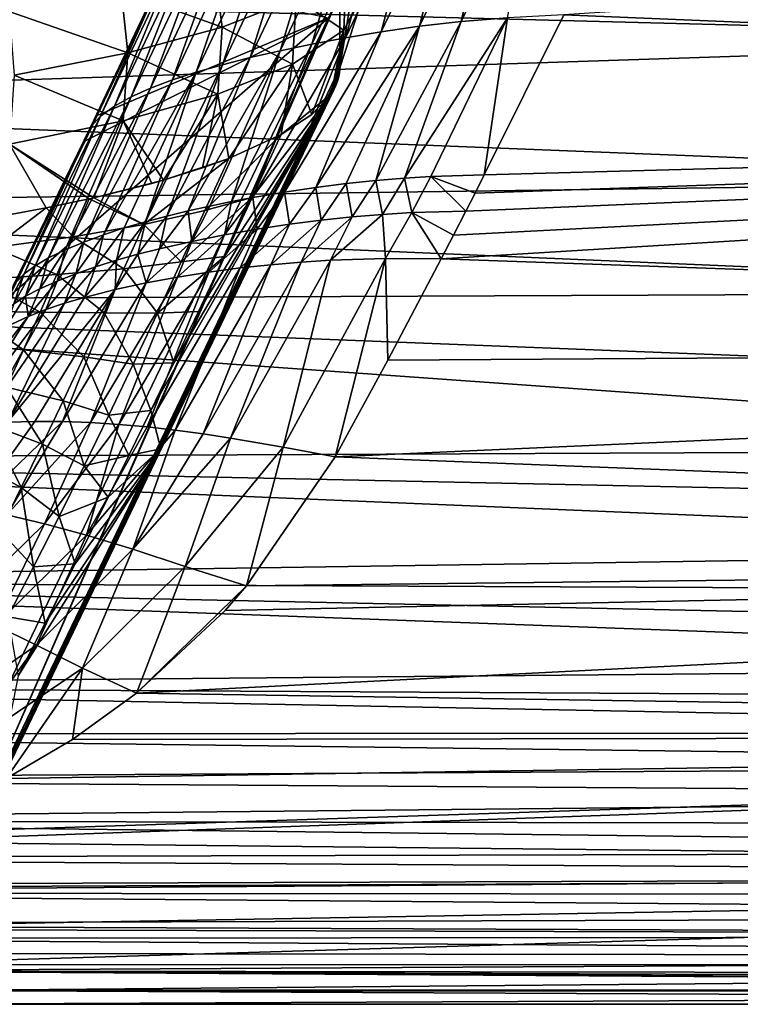
# Model space of a CAD drawing. Units: millimetres. Extents: x -148 to 148, y -35 to 35.
# Drawn here: x 14 to 30, y -24 to -3 of the extents above; entities that cross this region are included whole.
import ezdxf

# ---------------------------------------------------------------- set-up
doc = ezdxf.new("R2010")
doc.units = ezdxf.units.MM
doc.header["$LTSCALE"] = 65.185185
for name, color, linetype in [('24', 7, 'CONTINUOUS'), ('26', 7, 'CONTINUOUS'), ('39', 7, 'CONTINUOUS'), ('43', 7, 'CONTINUOUS'), ('44', 7, 'CONTINUOUS'), ('46', 7, 'CONTINUOUS'), ('49', 7, 'CONTINUOUS'), ('50', 7, 'CONTINUOUS'), ('51', 7, 'CONTINUOUS'), ('63', 7, 'CONTINUOUS'), ('64', 7, 'CONTINUOUS'), ('65', 7, 'CONTINUOUS'), ('66', 7, 'CONTINUOUS'), ('67', 7, 'CONTINUOUS')]:
    doc.layers.add(name, color=color, linetype=linetype)

msp = doc.modelspace()

# ---------------------------------------------------------------- linework, layer by layer
at = {"layer": '24', "color": 253, "linetype": 'Continuous', "true_color": 0xababab}
for points in [[(40.75, 0, -30), (41, -3.693, -29.882), (0, 0, -30), (40.75, 0, -30)], [(0, 0, -30), (41, -3.693, -29.882), (0, -2.621, -29.943), (0, 0, -30)], [(0, -2.621, -29.943), (41, -3.693, -29.882), (0, -5.043, -29.766), (0, -2.621, -29.943)], [(41, -3.693, -29.882), (41.659, -6.699, -29.553), (0, -5.043, -29.766), (41, -3.693, -29.882)], [(0, -5.043, -29.766), (41.659, -6.699, -29.553), (0, -7.263, -29.459), (0, -5.043, -29.766)], [(41.659, -6.699, -29.553), (42.55, -9.09, -29.067), (0, -7.263, -29.459), (41.659, -6.699, -29.553)], [(0, -7.263, -29.459), (42.55, -9.09, -29.067), (0, -9.275, -29.02), (0, -7.263, -29.459)], [(42.55, -9.09, -29.067), (43.522, -10.978, -28.484), (0, -9.275, -29.02), (42.55, -9.09, -29.067)], [(43.522, -10.978, -28.484), (44.469, -12.447, -27.858), (0, -9.275, -29.02), (43.522, -10.978, -28.484)], [(0, -9.275, -29.02), (44.469, -12.447, -27.858), (0, -12.641, -27.762), (0, -9.275, -29.02)], [(44.469, -12.447, -27.858), (45.338, -13.595, -27.234), (0, -12.641, -27.762), (44.469, -12.447, -27.858)], [(45.338, -13.595, -27.234), (46.173, -14.568, -26.588), (0, -12.641, -27.762), (45.338, -13.595, -27.234)], [(0, -12.641, -27.762), (46.173, -14.568, -26.588), (0, -15.259, -26.05), (0, -12.641, -27.762)], [(46.173, -14.568, -26.588), (47.034, -15.463, -25.876), (0, -15.259, -26.05), (46.173, -14.568, -26.588)], [(47.908, -16.283, -25.102), (48.809, -17.05, -24.254), (0, -15.259, -26.05), (47.908, -16.283, -25.102)], [(0, -15.259, -26.05), (48.809, -17.05, -24.254), (0, -17.487, -23.706), (0, -15.259, -26.05)], [(47.034, -15.463, -25.876), (47.908, -16.283, -25.102), (0, -15.259, -26.05), (47.034, -15.463, -25.876)], [(48.809, -17.05, -24.254), (49.739, -17.768, -23.326), (0, -17.487, -23.706), (48.809, -17.05, -24.254)], [(49.739, -17.768, -23.326), (50.745, -18.472, -22.266), (0, -17.487, -23.706), (49.739, -17.768, -23.326)], [(0, -17.487, -23.706), (50.745, -18.472, -22.266), (0, -18.511, -22.203), (0, -17.487, -23.706)], [(50.745, -18.472, -22.266), (51.839, -19.162, -21.055), (0, -18.511, -22.203), (50.745, -18.472, -22.266)], [(0, -18.511, -22.203), (51.839, -19.162, -21.055), (0, -19.469, -20.453), (0, -18.511, -22.203)], [(51.839, -19.162, -21.055), (53.01, -19.823, -19.702), (0, -19.469, -20.453), (51.839, -19.162, -21.055)], [(0, -19.469, -20.453), (53.01, -19.823, -19.702), (0, -20.35, -18.465), (0, -19.469, -20.453)], [(53.01, -19.823, -19.702), (54.243, -20.443, -18.232), (0, -20.35, -18.465), (53.01, -19.823, -19.702)], [(54.243, -20.443, -18.232), (55.511, -21.004, -16.696), (0, -20.35, -18.465), (54.243, -20.443, -18.232)], [(0, -20.35, -18.465), (55.511, -21.004, -16.696), (0, -21.155, -16.249), (0, -20.35, -18.465)], [(55.511, -21.004, -16.696), (56.783, -21.498, -15.163), (0, -21.155, -16.249), (55.511, -21.004, -16.696)], [(0, -21.155, -16.249), (56.783, -21.498, -15.163), (0, -21.891, -13.809), (0, -21.155, -16.249)], [(56.783, -21.498, -15.163), (58.091, -21.943, -13.622), (0, -21.891, -13.809), (56.783, -21.498, -15.163)], [(59.572, -22.373, -11.963), (0, -22.568, -11.15), (0, -21.891, -13.809), (59.572, -22.373, -11.963)], [(58.091, -21.943, -13.622), (59.572, -22.373, -11.963), (0, -21.891, -13.809), (58.091, -21.943, -13.622)], [(61.429, -22.815, -10.064), (0, -22.568, -11.15), (59.572, -22.373, -11.963), (61.429, -22.815, -10.064)], [(2.926, -22.651, -10.792), (0, -22.568, -11.15), (61.429, -22.815, -10.064), (2.926, -22.651, -10.792)], [(5.505, -22.866, -9.831), (2.926, -22.651, -10.792), (61.429, -22.815, -10.064), (5.505, -22.866, -9.831)], [(63.869, -23.255, -7.949), (5.505, -22.866, -9.831), (61.429, -22.815, -10.064), (63.869, -23.255, -7.949)], [(7.772, -23.178, -8.339), (5.505, -22.866, -9.831), (63.869, -23.255, -7.949), (7.772, -23.178, -8.339)], [(9.673, -23.558, -6.352), (7.772, -23.178, -8.339), (63.869, -23.255, -7.949), (9.673, -23.558, -6.352)], [(67.07, -23.64, -5.898), (9.673, -23.558, -6.352), (63.869, -23.255, -7.949), (67.07, -23.64, -5.898)], [(11.074, -23.969, -4), (9.673, -23.558, -6.352), (74.942, -23.969, -4), (11.074, -23.969, -4)], [(74.942, -23.969, -4), (9.673, -23.558, -6.352), (72.87, -23.948, -4.122), (74.942, -23.969, -4)], [(72.87, -23.948, -4.122), (9.673, -23.558, -6.352), (70.849, -23.887, -4.484), (72.87, -23.948, -4.122)], [(70.849, -23.887, -4.484), (9.673, -23.558, -6.352), (68.917, -23.785, -5.078), (70.849, -23.887, -4.484)], [(68.917, -23.785, -5.078), (9.673, -23.558, -6.352), (67.07, -23.64, -5.898), (68.917, -23.785, -5.078)]]:
    msp.add_3dface(points, dxfattribs=at)
at = {"layer": '26', "color": 253, "linetype": 'Continuous', "true_color": 0xababab}
for points in [[(75, 0, 24.3), (26.026, -3.18, 24.089), (75, -5.215, 23.734), (75, 0, 24.3)], [(26.026, -3.18, 24.089), (24.33, -6.591, 23.387), (75, -5.215, 23.734), (26.026, -3.18, 24.089)], [(23.672, -7.875, 22.987), (23.41, -8.381, 22.808), (75, -5.215, 23.734), (23.672, -7.875, 22.987)], [(75, -5.215, 23.734), (23.41, -8.381, 22.808), (75, -10.198, 22.056), (75, -5.215, 23.734)], [(23.935, -7.364, 23.156), (23.672, -7.875, 22.987), (75, -5.215, 23.734), (23.935, -7.364, 23.156)], [(24.133, -6.979, 23.274), (23.935, -7.364, 23.156), (75, -5.215, 23.734), (24.133, -6.979, 23.274)], [(24.33, -6.591, 23.387), (24.133, -6.979, 23.274), (75, -5.215, 23.734), (24.33, -6.591, 23.387)], [(23.41, -8.381, 22.808), (22.272, -10.539, 21.896), (75, -10.198, 22.056), (23.41, -8.381, 22.808)], [(22.272, -10.539, 21.896), (21.15, -12.6, 20.776), (75, -10.198, 22.056), (22.272, -10.539, 21.896)], [(75, -10.198, 22.056), (21.15, -12.6, 20.776), (75, -14.706, 19.345), (75, -10.198, 22.056)], [(21.15, -12.6, 20.776), (19.261, -15.352, 18.834), (75, -14.706, 19.345), (21.15, -12.6, 20.776)], [(18.801, -15.876, 18.394), (16.916, -17.639, 16.713), (75, -14.706, 19.345), (18.801, -15.876, 18.394)], [(75, -14.706, 19.345), (16.916, -17.639, 16.713), (75, -18.53, 15.72), (75, -14.706, 19.345)], [(19.261, -15.352, 18.834), (18.801, -15.876, 18.394), (75, -14.706, 19.345), (19.261, -15.352, 18.834)], [(16.916, -17.639, 16.713), (15.552, -18.624, 15.609), (75, -18.53, 15.72), (16.916, -17.639, 16.713)], [(11.504, -20.628, 12.841), (11.003, -20.805, 12.551), (75, -18.53, 15.72), (11.504, -20.628, 12.841)], [(75, -18.53, 15.72), (11.003, -20.805, 12.551), (75, -21.484, 11.354), (75, -18.53, 15.72)], [(14.135, -19.458, 14.555), (11.504, -20.628, 12.841), (75, -18.53, 15.72), (14.135, -19.458, 14.555)], [(15.552, -18.624, 15.609), (14.135, -19.458, 14.555), (75, -18.53, 15.72), (15.552, -18.624, 15.609)], [(11.003, -20.805, 12.551), (7.583, -21.718, 10.896), (75, -21.484, 11.354), (11.003, -20.805, 12.551)], [(7.233, -21.784, 10.762), (9.274, -22.63, 8.849), (75, -21.484, 11.354), (7.233, -21.784, 10.762)], [(7.583, -21.718, 10.896), (7.233, -21.784, 10.762), (75, -21.484, 11.354), (7.583, -21.718, 10.896)], [(9.274, -22.63, 8.849), (10.84, -23.417, 6.489), (75, -21.484, 11.354), (9.274, -22.63, 8.849)], [(75, -21.484, 11.354), (10.84, -23.417, 6.489), (75, -23.429, 6.449), (75, -21.484, 11.354)], [(10.84, -23.417, 6.489), (11.797, -23.982, 3.908), (75, -23.429, 6.449), (10.84, -23.417, 6.489)], [(75, -23.429, 6.449), (11.797, -23.982, 3.908), (75, -23.991, 3.865), (75, -23.429, 6.449)], [(11.909, -24.258, -1.406), (11.074, -23.969, -4), (75, -24.269, 1.235), (11.909, -24.258, -1.406)], [(11.074, -23.969, -4), (74.942, -23.969, -4), (75, -24.269, 1.235), (11.074, -23.969, -4)], [(11.797, -23.982, 3.908), (12.147, -24.265, 1.264), (75, -23.991, 3.865), (11.797, -23.982, 3.908)], [(75, -23.991, 3.865), (12.147, -24.265, 1.264), (75, -24.269, 1.235), (75, -23.991, 3.865)], [(12.147, -24.265, 1.264), (11.909, -24.258, -1.406), (75, -24.269, 1.235), (12.147, -24.265, 1.264)]]:
    msp.add_3dface(points, dxfattribs=at)
at = {"layer": '39', "color": 253, "linetype": 'Continuous', "true_color": 0xababab}
for points in [[(17.43, -2.479, 37.088), (21.008, -3.244, 87.102), (16.077, -5.327, 36.846), (17.43, -2.479, 37.088)], [(14.209, -9.174, 36.011), (21.008, -3.244, 87.102), (13.737, -18.367, 84.025), (14.209, -9.174, 36.011)], [(15.82, -5.863, 36.768), (21.008, -3.244, 87.102), (14.209, -9.174, 36.011), (15.82, -5.863, 36.768)], [(16.077, -5.327, 36.846), (21.008, -3.244, 87.102), (15.82, -5.863, 36.768), (16.077, -5.327, 36.846)]]:
    msp.add_3dface(points, dxfattribs=at)
at = {"layer": '43', "color": 253, "linetype": 'Continuous', "true_color": 0xababab}
for points in [[(21.25, -2.741, 87.204), (21.752, -1.198, 87.518), (21.25, -4.31, 94.916), (21.25, -2.741, 87.204)], [(21.25, -4.31, 94.916), (21.752, -1.198, 87.518), (21.758, -2.73, 95.238), (21.25, -4.31, 94.916)]]:
    msp.add_3dface(points, dxfattribs=at)
at = {"layer": '44', "color": 253, "linetype": 'Continuous', "true_color": 0xababab}
for points in [[(21.008, -3.244, 87.102), (21.25, -2.741, 87.204), (13.1, -21.262, 91.467), (21.008, -3.244, 87.102)], [(21.25, -2.741, 87.204), (21.25, -4.31, 94.916), (13.1, -21.262, 91.467), (21.25, -2.741, 87.204)], [(13.737, -18.367, 84.025), (21.008, -3.244, 87.102), (13.1, -21.262, 91.467), (13.737, -18.367, 84.025)]]:
    msp.add_3dface(points, dxfattribs=at)
at = {"layer": '46', "color": 253, "linetype": 'Continuous', "true_color": 0xababab}
for points in [[(16.588, -2.658, 108.881), (18.742, -3.439, 106.124), (18.567, -2.153, 106.128), (16.588, -2.658, 108.881)], [(18.742, -3.439, 106.124), (20.315, -2.822, 103.001), (18.567, -2.153, 106.128), (18.742, -3.439, 106.124)], [(20.315, -2.822, 103.001), (21.335, -3.504, 99.346), (21.39, -2.125, 99.509), (20.315, -2.822, 103.001)], [(21.335, -3.504, 99.346), (21.768, -2.67, 95.25), (21.39, -2.125, 99.509), (21.335, -3.504, 99.346)], [(14.197, -3.106, 111.309), (16.73, -3.986, 108.907), (16.588, -2.658, 108.881), (14.197, -3.106, 111.309)], [(16.73, -3.986, 108.907), (18.742, -3.439, 106.124), (16.588, -2.658, 108.881), (16.73, -3.986, 108.907)], [(21.758, -2.73, 95.238), (21.768, -2.67, 95.25), (21.335, -3.504, 99.346), (21.758, -2.73, 95.238)], [(18.742, -3.439, 106.124), (20.239, -4.23, 102.881), (20.315, -2.822, 103.001), (18.742, -3.439, 106.124)], [(20.239, -4.23, 102.881), (21.335, -3.504, 99.346), (20.315, -2.822, 103.001), (20.239, -4.23, 102.881)], [(21.25, -4.31, 94.916), (21.758, -2.73, 95.238), (21.335, -3.504, 99.346), (21.25, -4.31, 94.916)], [(14.308, -4.467, 111.352), (16.73, -3.986, 108.907), (14.197, -3.106, 111.309), (14.308, -4.467, 111.352)], [(16.73, -3.986, 108.907), (18.649, -4.873, 106.002), (18.742, -3.439, 106.124), (16.73, -3.986, 108.907)], [(18.649, -4.873, 106.002), (20.239, -4.23, 102.881), (18.742, -3.439, 106.124), (18.649, -4.873, 106.002)], [(21.335, -3.504, 99.346), (20.239, -4.23, 102.881), (20.651, -5.304, 99.801), (21.335, -3.504, 99.346)], [(21.064, -4.869, 97.663), (21.335, -3.504, 99.346), (20.651, -5.304, 99.801), (21.064, -4.869, 97.663)], [(21.12, -4.777, 97.215), (21.335, -3.504, 99.346), (21.064, -4.869, 97.663), (21.12, -4.777, 97.215)], [(21.166, -4.685, 96.763), (21.335, -3.504, 99.346), (21.12, -4.777, 97.215), (21.166, -4.685, 96.763)], [(21.203, -4.592, 96.307), (21.335, -3.504, 99.346), (21.166, -4.685, 96.763), (21.203, -4.592, 96.307)], [(21.229, -4.499, 95.847), (21.335, -3.504, 99.346), (21.203, -4.592, 96.307), (21.229, -4.499, 95.847)], [(21.245, -4.405, 95.384), (21.335, -3.504, 99.346), (21.229, -4.499, 95.847), (21.245, -4.405, 95.384)], [(21.25, -4.31, 94.916), (21.335, -3.504, 99.346), (21.245, -4.405, 95.384), (21.25, -4.31, 94.916)], [(14.308, -4.467, 111.352), (16.627, -5.441, 108.756), (16.73, -3.986, 108.907), (14.308, -4.467, 111.352)], [(16.627, -5.441, 108.756), (18.649, -4.873, 106.002), (16.73, -3.986, 108.907), (16.627, -5.441, 108.756)], [(20.239, -4.23, 102.881), (18.649, -4.873, 106.002), (18.884, -6.241, 104.409), (20.239, -4.23, 102.881)], [(20.002, -5.731, 101.901), (20.239, -4.23, 102.881), (18.884, -6.241, 104.409), (20.002, -5.731, 101.901)], [(20.651, -5.304, 99.801), (20.239, -4.23, 102.881), (20.002, -5.731, 101.901), (20.651, -5.304, 99.801)], [(14.208, -5.935, 111.159), (16.627, -5.441, 108.756), (14.308, -4.467, 111.352), (14.208, -5.935, 111.159)], [(18.649, -4.873, 106.002), (16.627, -5.441, 108.756), (17.487, -6.702, 106.677), (18.649, -4.873, 106.002)], [(18.323, -6.442, 105.401), (18.649, -4.873, 106.002), (17.487, -6.702, 106.677), (18.323, -6.442, 105.401)], [(18.884, -6.241, 104.409), (18.649, -4.873, 106.002), (18.323, -6.442, 105.401), (18.884, -6.241, 104.409)], [(16.627, -5.441, 108.756), (14.208, -5.935, 111.159), (16.007, -7.08, 108.532), (16.627, -5.441, 108.756)], [(17.24, -6.771, 107.018), (16.627, -5.441, 108.756), (16.007, -7.08, 108.532), (17.24, -6.771, 107.018)], [(17.487, -6.702, 106.677), (16.627, -5.441, 108.756), (17.24, -6.771, 107.018), (17.487, -6.702, 106.677)], [(14.986, -7.296, 109.595), (14.208, -5.935, 111.159), (14.15, -7.452, 110.363), (14.986, -7.296, 109.595)], [(16.007, -7.08, 108.532), (14.208, -5.935, 111.159), (15.905, -7.103, 108.646), (16.007, -7.08, 108.532)], [(15.905, -7.103, 108.646), (14.208, -5.935, 111.159), (14.986, -7.296, 109.595), (15.905, -7.103, 108.646)]]:
    msp.add_3dface(points, dxfattribs=at)
at = {"layer": '49', "color": 253, "linetype": 'Continuous', "true_color": 0xababab}
for points in [[(20.002, -5.731, 101.901), (18.884, -6.241, 104.409), (18.369, -7.347, 104.127), (20.002, -5.731, 101.901)], [(20.002, -5.731, 101.901), (18.369, -7.347, 104.127), (19.379, -7.075, 101.559), (20.002, -5.731, 101.901)], [(18.884, -6.241, 104.409), (17.487, -6.702, 106.677), (17.068, -7.65, 106.376), (18.884, -6.241, 104.409)], [(18.369, -7.347, 104.127), (18.884, -6.241, 104.409), (17.068, -7.65, 106.376), (18.369, -7.347, 104.127)], [(18.884, -6.241, 104.409), (18.323, -6.442, 105.401), (17.487, -6.702, 106.677), (18.884, -6.241, 104.409)], [(17.487, -6.702, 106.677), (17.24, -6.771, 107.018), (16.007, -7.08, 108.532), (17.487, -6.702, 106.677)], [(17.487, -6.702, 106.677), (16.007, -7.08, 108.532), (17.068, -7.65, 106.376), (17.487, -6.702, 106.677)], [(15.905, -7.103, 108.646), (14.986, -7.296, 109.595), (15.561, -7.912, 108.352), (15.905, -7.103, 108.646)], [(17.068, -7.65, 106.376), (15.905, -7.103, 108.646), (15.561, -7.912, 108.352), (17.068, -7.65, 106.376)], [(16.007, -7.08, 108.532), (15.905, -7.103, 108.646), (17.068, -7.65, 106.376), (16.007, -7.08, 108.532)], [(18.369, -7.347, 104.127), (17.867, -8.444, 103.807), (19.379, -7.075, 101.559), (18.369, -7.347, 104.127)], [(19.379, -7.075, 101.559), (17.867, -8.444, 103.807), (18.79, -8.329, 101.237), (19.379, -7.075, 101.559)], [(14.986, -7.296, 109.595), (14.15, -7.452, 110.363), (13.872, -8.136, 110.083), (14.986, -7.296, 109.595)], [(15.561, -7.912, 108.352), (14.986, -7.296, 109.595), (13.872, -8.136, 110.083), (15.561, -7.912, 108.352)], [(17.867, -8.444, 103.807), (18.369, -7.347, 104.127), (17.068, -7.65, 106.376), (17.867, -8.444, 103.807)], [(16.647, -8.594, 106.066), (17.068, -7.65, 106.376), (15.561, -7.912, 108.352), (16.647, -8.594, 106.066)], [(16.647, -8.594, 106.066), (17.867, -8.444, 103.807), (17.068, -7.65, 106.376), (16.647, -8.594, 106.066)], [(15.214, -8.717, 108.055), (15.561, -7.912, 108.352), (13.872, -8.136, 110.083), (15.214, -8.717, 108.055)], [(15.214, -8.717, 108.055), (16.647, -8.594, 106.066), (15.561, -7.912, 108.352), (15.214, -8.717, 108.055)], [(13.593, -8.817, 109.8), (15.214, -8.717, 108.055), (13.872, -8.136, 110.083), (13.593, -8.817, 109.8)], [(17.867, -8.444, 103.807), (17.358, -9.536, 103.486), (18.79, -8.329, 101.237), (17.867, -8.444, 103.807)], [(18.79, -8.329, 101.237), (17.358, -9.536, 103.486), (18.234, -9.5, 100.935), (18.79, -8.329, 101.237)], [(16.221, -9.534, 105.754), (16.647, -8.594, 106.066), (15.214, -8.717, 108.055), (16.221, -9.534, 105.754)], [(16.221, -9.534, 105.754), (17.358, -9.536, 103.486), (16.647, -8.594, 106.066), (16.221, -9.534, 105.754)], [(17.358, -9.536, 103.486), (17.867, -8.444, 103.807), (16.647, -8.594, 106.066), (17.358, -9.536, 103.486)], [(14.863, -9.518, 107.755), (15.214, -8.717, 108.055), (13.593, -8.817, 109.8), (14.863, -9.518, 107.755)], [(14.863, -9.518, 107.755), (16.221, -9.534, 105.754), (15.214, -8.717, 108.055), (14.863, -9.518, 107.755)], [(13.31, -9.495, 109.514), (14.863, -9.518, 107.755), (13.593, -8.817, 109.8), (13.31, -9.495, 109.514)], [(13.024, -10.171, 109.225), (14.506, -10.317, 107.452), (13.31, -9.495, 109.514), (13.024, -10.171, 109.225)], [(14.506, -10.317, 107.452), (14.863, -9.518, 107.755), (13.31, -9.495, 109.514), (14.506, -10.317, 107.452)], [(14.506, -10.317, 107.452), (15.788, -10.47, 105.438), (14.863, -9.518, 107.755), (14.506, -10.317, 107.452)], [(15.788, -10.47, 105.438), (16.221, -9.534, 105.754), (14.863, -9.518, 107.755), (15.788, -10.47, 105.438)], [(15.788, -10.47, 105.438), (16.844, -10.626, 103.162), (16.221, -9.534, 105.754), (15.788, -10.47, 105.438)], [(16.844, -10.626, 103.162), (17.358, -9.536, 103.486), (16.221, -9.534, 105.754), (16.844, -10.626, 103.162)], [(17.358, -9.536, 103.486), (16.844, -10.626, 103.162), (17.71, -10.594, 100.652), (17.358, -9.536, 103.486)], [(18.234, -9.5, 100.935), (17.358, -9.536, 103.486), (17.71, -10.594, 100.652), (18.234, -9.5, 100.935)], [(14.145, -11.112, 107.145), (14.506, -10.317, 107.452), (13.024, -10.171, 109.225), (14.145, -11.112, 107.145)], [(14.145, -11.112, 107.145), (15.35, -11.403, 105.12), (14.506, -10.317, 107.452), (14.145, -11.112, 107.145)], [(15.35, -11.403, 105.12), (15.788, -10.47, 105.438), (14.506, -10.317, 107.452), (15.35, -11.403, 105.12)], [(15.35, -11.403, 105.12), (16.324, -11.711, 102.836), (15.788, -10.47, 105.438), (15.35, -11.403, 105.12)], [(16.324, -11.711, 102.836), (16.844, -10.626, 103.162), (15.788, -10.47, 105.438), (16.324, -11.711, 102.836)], [(16.844, -10.626, 103.162), (16.324, -11.711, 102.836), (17.217, -11.615, 100.386), (16.844, -10.626, 103.162)], [(17.71, -10.594, 100.652), (16.844, -10.626, 103.162), (17.217, -11.615, 100.386), (17.71, -10.594, 100.652)], [(13.779, -11.903, 106.836), (14.906, -12.331, 104.799), (14.145, -11.112, 107.145), (13.779, -11.903, 106.836)], [(14.906, -12.331, 104.799), (15.35, -11.403, 105.12), (14.145, -11.112, 107.145), (14.906, -12.331, 104.799)], [(14.906, -12.331, 104.799), (15.796, -12.793, 102.508), (15.35, -11.403, 105.12), (14.906, -12.331, 104.799)], [(15.796, -12.793, 102.508), (16.324, -11.711, 102.836), (15.35, -11.403, 105.12), (15.796, -12.793, 102.508)], [(16.324, -11.711, 102.836), (15.796, -12.793, 102.508), (16.752, -12.568, 100.137), (16.324, -11.711, 102.836)], [(17.217, -11.615, 100.386), (16.324, -11.711, 102.836), (16.752, -12.568, 100.137), (17.217, -11.615, 100.386)], [(13.407, -12.691, 106.523), (14.455, -13.256, 104.475), (13.779, -11.903, 106.836), (13.407, -12.691, 106.523)], [(14.455, -13.256, 104.475), (14.906, -12.331, 104.799), (13.779, -11.903, 106.836), (14.455, -13.256, 104.475)], [(14.455, -13.256, 104.475), (15.262, -13.871, 102.178), (14.906, -12.331, 104.799), (14.455, -13.256, 104.475)], [(15.262, -13.871, 102.178), (15.796, -12.793, 102.508), (14.906, -12.331, 104.799), (15.262, -13.871, 102.178)], [(16.752, -12.568, 100.137), (15.796, -12.793, 102.508), (16.313, -13.459, 99.903), (16.752, -12.568, 100.137)], [(13.997, -14.176, 104.147), (14.455, -13.256, 104.475), (13.407, -12.691, 106.523), (13.997, -14.176, 104.147)], [(15.796, -12.793, 102.508), (15.262, -13.871, 102.178), (16.313, -13.459, 99.903), (15.796, -12.793, 102.508)], [(13.997, -14.176, 104.147), (14.721, -14.944, 101.846), (14.455, -13.256, 104.475), (13.997, -14.176, 104.147)], [(14.721, -14.944, 101.846), (15.262, -13.871, 102.178), (14.455, -13.256, 104.475), (14.721, -14.944, 101.846)], [(16.313, -13.459, 99.903), (15.262, -13.871, 102.178), (15.606, -14.88, 99.528), (16.313, -13.459, 99.903)], [(15.262, -13.871, 102.178), (14.721, -14.944, 101.846), (15.606, -14.88, 99.528), (15.262, -13.871, 102.178)], [(14.171, -16.012, 101.512), (14.721, -14.944, 101.846), (13.997, -14.176, 104.147), (14.171, -16.012, 101.512)], [(15.606, -14.88, 99.528), (14.721, -14.944, 101.846), (14.968, -16.143, 99.193), (15.606, -14.88, 99.528)], [(14.721, -14.944, 101.846), (14.171, -16.012, 101.512), (14.968, -16.143, 99.193), (14.721, -14.944, 101.846)], [(14.968, -16.143, 99.193), (14.171, -16.012, 101.512), (14.391, -17.264, 98.893), (14.968, -16.143, 99.193)]]:
    msp.add_3dface(points, dxfattribs=at)
at = {"layer": '50', "color": 253, "linetype": 'Continuous', "true_color": 0xababab}
for points in [[(21.064, -4.869, 97.663), (17.71, -10.594, 100.652), (17.217, -11.615, 100.386), (21.064, -4.869, 97.663)], [(21.064, -4.869, 97.663), (17.217, -11.615, 100.386), (17.43, -12.432, 96.124), (21.064, -4.869, 97.663)], [(21.064, -4.869, 97.663), (18.234, -9.5, 100.935), (17.71, -10.594, 100.652), (21.064, -4.869, 97.663)], [(21.064, -4.869, 97.663), (18.79, -8.329, 101.237), (18.234, -9.5, 100.935), (21.064, -4.869, 97.663)], [(21.064, -4.869, 97.663), (19.379, -7.075, 101.559), (18.79, -8.329, 101.237), (21.064, -4.869, 97.663)], [(21.064, -4.869, 97.663), (20.002, -5.731, 101.901), (19.379, -7.075, 101.559), (21.064, -4.869, 97.663)], [(21.064, -4.869, 97.663), (20.651, -5.304, 99.801), (20.002, -5.731, 101.901), (21.064, -4.869, 97.663)], [(17.217, -11.615, 100.386), (16.752, -12.568, 100.137), (17.43, -12.432, 96.124), (17.217, -11.615, 100.386)], [(17.43, -12.432, 96.124), (14.391, -17.264, 98.893), (13.916, -19.631, 94.659), (17.43, -12.432, 96.124)], [(14.968, -16.143, 99.193), (14.391, -17.264, 98.893), (17.43, -12.432, 96.124), (14.968, -16.143, 99.193)], [(15.606, -14.88, 99.528), (14.968, -16.143, 99.193), (17.43, -12.432, 96.124), (15.606, -14.88, 99.528)], [(16.313, -13.459, 99.903), (15.606, -14.88, 99.528), (17.43, -12.432, 96.124), (16.313, -13.459, 99.903)], [(16.752, -12.568, 100.137), (16.313, -13.459, 99.903), (17.43, -12.432, 96.124), (16.752, -12.568, 100.137)]]:
    msp.add_3dface(points, dxfattribs=at)
at = {"layer": '51', "color": 253, "linetype": 'Continuous', "true_color": 0xababab}
for points in [[(13.1, -21.262, 91.467), (21.25, -4.31, 94.916), (21.245, -4.405, 95.384), (13.1, -21.262, 91.467)], [(13.1, -21.262, 91.467), (21.245, -4.405, 95.384), (13.133, -21.279, 91.951), (13.1, -21.262, 91.467)], [(21.245, -4.405, 95.384), (13.239, -21.123, 92.485), (13.133, -21.279, 91.951), (21.245, -4.405, 95.384)], [(13.239, -21.123, 92.485), (21.245, -4.405, 95.384), (21.229, -4.499, 95.847), (13.239, -21.123, 92.485)], [(13.239, -21.123, 92.485), (21.229, -4.499, 95.847), (13.339, -20.937, 92.811), (13.239, -21.123, 92.485)], [(21.229, -4.499, 95.847), (21.203, -4.592, 96.307), (13.339, -20.937, 92.811), (21.229, -4.499, 95.847)], [(13.339, -20.937, 92.811), (21.203, -4.592, 96.307), (13.451, -20.711, 93.139), (13.339, -20.937, 92.811)], [(21.203, -4.592, 96.307), (21.166, -4.685, 96.763), (13.451, -20.711, 93.139), (21.203, -4.592, 96.307)], [(13.451, -20.711, 93.139), (21.166, -4.685, 96.763), (13.576, -20.447, 93.482), (13.451, -20.711, 93.139)], [(13.576, -20.447, 93.482), (21.166, -4.685, 96.763), (13.704, -20.159, 93.848), (13.576, -20.447, 93.482)], [(21.166, -4.685, 96.763), (21.12, -4.777, 97.215), (13.704, -20.159, 93.848), (21.166, -4.685, 96.763)], [(13.704, -20.159, 93.848), (21.12, -4.777, 97.215), (13.822, -19.876, 94.238), (13.704, -20.159, 93.848)], [(21.12, -4.777, 97.215), (21.064, -4.869, 97.663), (13.822, -19.876, 94.238), (21.12, -4.777, 97.215)], [(21.064, -4.869, 97.663), (17.43, -12.432, 96.124), (13.822, -19.876, 94.238), (21.064, -4.869, 97.663)], [(17.43, -12.432, 96.124), (13.916, -19.631, 94.659), (13.822, -19.876, 94.238), (17.43, -12.432, 96.124)]]:
    msp.add_3dface(points, dxfattribs=at)
at = {"layer": '63', "color": 253, "linetype": 'Continuous', "true_color": 0xababab}
for points in [[(24.601, 0.048, 25.295), (23.786, -0.075, 25.825), (22.948, -3.424, 25.051), (24.601, 0.048, 25.295)], [(23.834, -3.321, 24.6), (24.601, 0.048, 25.295), (22.948, -3.424, 25.051), (23.834, -3.321, 24.6)], [(25.484, 0.156, 24.834), (24.601, 0.048, 25.295), (23.834, -3.321, 24.6), (25.484, 0.156, 24.834)], [(24.825, -3.241, 24.25), (25.484, 0.156, 24.834), (23.834, -3.321, 24.6), (24.825, -3.241, 24.25)], [(23.021, -0.207, 26.409), (22.3, -0.346, 27.042), (21.369, -3.67, 26.15), (23.021, -0.207, 26.409)], [(22.132, -3.542, 25.572), (23.021, -0.207, 26.409), (21.369, -3.67, 26.15), (22.132, -3.542, 25.572)], [(23.786, -0.075, 25.825), (23.021, -0.207, 26.409), (22.132, -3.542, 25.572), (23.786, -0.075, 25.825)], [(22.948, -3.424, 25.051), (23.786, -0.075, 25.825), (22.132, -3.542, 25.572), (22.948, -3.424, 25.051)], [(22.3, -0.346, 27.042), (21.619, -0.49, 27.722), (20.651, -3.805, 26.778), (22.3, -0.346, 27.042)], [(21.369, -3.67, 26.15), (22.3, -0.346, 27.042), (20.651, -3.805, 26.778), (21.369, -3.67, 26.15)], [(21.619, -0.49, 27.722), (20.978, -0.639, 28.445), (19.976, -3.946, 27.453), (21.619, -0.49, 27.722)], [(20.651, -3.805, 26.778), (21.619, -0.49, 27.722), (19.976, -3.946, 27.453), (20.651, -3.805, 26.778)], [(20.377, -0.792, 29.21), (19.818, -0.952, 30.017), (18.744, -4.244, 28.93), (20.377, -0.792, 29.21)], [(19.34, -4.092, 28.171), (20.377, -0.792, 29.21), (18.744, -4.244, 28.93), (19.34, -4.092, 28.171)], [(20.978, -0.639, 28.445), (20.377, -0.792, 29.21), (19.34, -4.092, 28.171), (20.978, -0.639, 28.445)], [(19.976, -3.946, 27.453), (20.978, -0.639, 28.445), (19.34, -4.092, 28.171), (19.976, -3.946, 27.453)], [(19.818, -0.952, 30.017), (19.304, -1.12, 30.867), (18.189, -4.402, 29.731), (19.818, -0.952, 30.017)], [(18.744, -4.244, 28.93), (19.818, -0.952, 30.017), (18.189, -4.402, 29.731), (18.744, -4.244, 28.93)], [(19.304, -1.12, 30.867), (18.839, -1.297, 31.762), (17.679, -4.568, 30.574), (19.304, -1.12, 30.867)], [(18.189, -4.402, 29.731), (19.304, -1.12, 30.867), (17.679, -4.568, 30.574), (18.189, -4.402, 29.731)], [(18.839, -1.297, 31.762), (18.426, -1.486, 32.703), (17.215, -4.743, 31.463), (18.839, -1.297, 31.762)], [(17.679, -4.568, 30.574), (18.839, -1.297, 31.762), (17.215, -4.743, 31.463), (17.679, -4.568, 30.574)], [(18.426, -1.486, 32.703), (18.069, -1.688, 33.693), (16.802, -4.929, 32.397), (18.426, -1.486, 32.703)], [(17.215, -4.743, 31.463), (18.426, -1.486, 32.703), (16.802, -4.929, 32.397), (17.215, -4.743, 31.463)], [(18.069, -1.688, 33.693), (17.777, -1.905, 34.74), (16.444, -5.128, 33.382), (18.069, -1.688, 33.693)], [(16.802, -4.929, 32.397), (18.069, -1.688, 33.693), (16.444, -5.128, 33.382), (16.802, -4.929, 32.397)], [(17.777, -1.905, 34.74), (17.563, -2.142, 35.859), (16.149, -5.341, 34.424), (17.777, -1.905, 34.74)], [(16.444, -5.128, 33.382), (17.777, -1.905, 34.74), (16.149, -5.341, 34.424), (16.444, -5.128, 33.382)], [(17.563, -2.142, 35.859), (17.43, -2.479, 37.088), (15.933, -5.573, 35.54), (17.563, -2.142, 35.859)], [(16.149, -5.341, 34.424), (17.563, -2.142, 35.859), (15.933, -5.573, 35.54), (16.149, -5.341, 34.424)], [(17.43, -2.479, 37.088), (16.077, -5.327, 36.846), (15.933, -5.573, 35.54), (17.43, -2.479, 37.088)], [(23.834, -3.321, 24.6), (22.948, -3.424, 25.051), (22.016, -6.709, 23.942), (23.834, -3.321, 24.6)], [(22.626, -6.657, 23.698), (23.834, -3.321, 24.6), (22.016, -6.709, 23.942), (22.626, -6.657, 23.698)], [(24.825, -3.241, 24.25), (23.834, -3.321, 24.6), (22.626, -6.657, 23.698), (24.825, -3.241, 24.25)], [(23.187, -6.622, 23.532), (24.825, -3.241, 24.25), (22.626, -6.657, 23.698), (23.187, -6.622, 23.532)], [(24.33, -6.591, 23.387), (24.825, -3.241, 24.25), (23.187, -6.622, 23.532), (24.33, -6.591, 23.387)], [(24.33, -6.591, 23.387), (26.026, -3.18, 24.089), (24.825, -3.241, 24.25), (24.33, -6.591, 23.387)], [(22.132, -3.542, 25.572), (21.369, -3.67, 26.15), (20.072, -6.957, 25.124), (22.132, -3.542, 25.572)], [(20.738, -6.858, 24.65), (22.132, -3.542, 25.572), (20.072, -6.957, 25.124), (20.738, -6.858, 24.65)], [(22.948, -3.424, 25.051), (22.132, -3.542, 25.572), (20.738, -6.858, 24.65), (22.948, -3.424, 25.051)], [(21.385, -6.776, 24.259), (22.948, -3.424, 25.051), (20.738, -6.858, 24.65), (21.385, -6.776, 24.259)], [(22.016, -6.709, 23.942), (22.948, -3.424, 25.051), (21.385, -6.776, 24.259), (22.016, -6.709, 23.942)], [(21.369, -3.67, 26.15), (20.651, -3.805, 26.778), (19.392, -7.073, 25.681), (21.369, -3.67, 26.15)], [(20.072, -6.957, 25.124), (21.369, -3.67, 26.15), (19.392, -7.073, 25.681), (20.072, -6.957, 25.124)], [(19.976, -3.946, 27.453), (19.34, -4.092, 28.171), (18.017, -7.357, 27.067), (19.976, -3.946, 27.453)], [(18.477, -7.254, 26.563), (19.976, -3.946, 27.453), (18.017, -7.357, 27.067), (18.477, -7.254, 26.563)], [(18.936, -7.159, 26.102), (19.976, -3.946, 27.453), (18.477, -7.254, 26.563), (18.936, -7.159, 26.102)], [(20.651, -3.805, 26.778), (19.976, -3.946, 27.453), (18.936, -7.159, 26.102), (20.651, -3.805, 26.778)], [(19.392, -7.073, 25.681), (20.651, -3.805, 26.778), (18.936, -7.159, 26.102), (19.392, -7.073, 25.681)], [(19.34, -4.092, 28.171), (18.744, -4.244, 28.93), (17.559, -7.469, 27.617), (19.34, -4.092, 28.171)], [(18.017, -7.357, 27.067), (19.34, -4.092, 28.171), (17.559, -7.469, 27.617), (18.017, -7.357, 27.067)], [(18.189, -4.402, 29.731), (17.679, -4.568, 30.574), (16.211, -7.865, 29.576), (18.189, -4.402, 29.731)], [(16.654, -7.721, 28.863), (18.189, -4.402, 29.731), (16.211, -7.865, 29.576), (16.654, -7.721, 28.863)], [(17.104, -7.59, 28.214), (18.189, -4.402, 29.731), (16.654, -7.721, 28.863), (17.104, -7.59, 28.214)], [(18.744, -4.244, 28.93), (18.189, -4.402, 29.731), (17.104, -7.59, 28.214), (18.744, -4.244, 28.93)], [(17.559, -7.469, 27.617), (18.744, -4.244, 28.93), (17.104, -7.59, 28.214), (17.559, -7.469, 27.617)], [(17.679, -4.568, 30.574), (17.215, -4.743, 31.463), (15.788, -8.021, 30.345), (17.679, -4.568, 30.574)], [(16.211, -7.865, 29.576), (17.679, -4.568, 30.574), (15.788, -8.021, 30.345), (16.211, -7.865, 29.576)], [(17.215, -4.743, 31.463), (16.802, -4.929, 32.397), (15.395, -8.186, 31.161), (17.215, -4.743, 31.463)], [(15.788, -8.021, 30.345), (17.215, -4.743, 31.463), (15.395, -8.186, 31.161), (15.788, -8.021, 30.345)], [(16.802, -4.929, 32.397), (16.444, -5.128, 33.382), (15.04, -8.36, 32.023), (16.802, -4.929, 32.397)], [(15.395, -8.186, 31.161), (16.802, -4.929, 32.397), (15.04, -8.36, 32.023), (15.395, -8.186, 31.161)], [(16.444, -5.128, 33.382), (16.149, -5.341, 34.424), (14.75, -8.531, 32.866), (16.444, -5.128, 33.382)], [(15.04, -8.36, 32.023), (16.444, -5.128, 33.382), (14.75, -8.531, 32.866), (15.04, -8.36, 32.023)], [(16.149, -5.341, 34.424), (15.933, -5.573, 35.54), (14.519, -8.7, 33.695), (16.149, -5.341, 34.424)], [(14.75, -8.531, 32.866), (16.149, -5.341, 34.424), (14.519, -8.7, 33.695), (14.75, -8.531, 32.866)], [(16.077, -5.327, 36.846), (15.82, -5.863, 36.768), (15.933, -5.573, 35.54), (16.077, -5.327, 36.846)], [(15.933, -5.573, 35.54), (15.82, -5.863, 36.768), (14.292, -8.943, 34.886), (15.933, -5.573, 35.54)], [(14.519, -8.7, 33.695), (15.933, -5.573, 35.54), (14.292, -8.943, 34.886), (14.519, -8.7, 33.695)], [(15.82, -5.863, 36.768), (14.209, -9.174, 36.011), (14.292, -8.943, 34.886), (15.82, -5.863, 36.768)]]:
    msp.add_3dface(points, dxfattribs=at)
at = {"layer": '64', "color": 253, "linetype": 'Continuous', "true_color": 0xababab}
for points in [[(22.016, -6.709, 23.942), (21.385, -6.776, 24.259), (21.515, -7.486, 23.755), (22.016, -6.709, 23.942)], [(22.16, -7.432, 23.489), (22.016, -6.709, 23.942), (21.515, -7.486, 23.755), (22.16, -7.432, 23.489)], [(22.626, -6.657, 23.698), (22.016, -6.709, 23.942), (22.16, -7.432, 23.489), (22.626, -6.657, 23.698)], [(22.783, -7.394, 23.302), (22.626, -6.657, 23.698), (22.16, -7.432, 23.489), (22.783, -7.394, 23.302)], [(23.187, -6.622, 23.532), (22.626, -6.657, 23.698), (22.783, -7.394, 23.302), (23.187, -6.622, 23.532)], [(23.935, -7.364, 23.156), (23.187, -6.622, 23.532), (22.783, -7.394, 23.302), (23.935, -7.364, 23.156)], [(24.133, -6.979, 23.274), (24.33, -6.591, 23.387), (23.187, -6.622, 23.532), (24.133, -6.979, 23.274)], [(23.935, -7.364, 23.156), (24.133, -6.979, 23.274), (23.187, -6.622, 23.532), (23.935, -7.364, 23.156)], [(20.738, -6.858, 24.65), (20.072, -6.957, 25.124), (20.174, -7.644, 24.527), (20.738, -6.858, 24.65)], [(20.851, -7.557, 24.1), (20.738, -6.858, 24.65), (20.174, -7.644, 24.527), (20.851, -7.557, 24.1)], [(21.385, -6.776, 24.259), (20.738, -6.858, 24.65), (20.851, -7.557, 24.1), (21.385, -6.776, 24.259)], [(21.515, -7.486, 23.755), (21.385, -6.776, 24.259), (20.851, -7.557, 24.1), (21.515, -7.486, 23.755)], [(19.392, -7.073, 25.681), (18.936, -7.159, 26.102), (18.792, -7.868, 25.632), (19.392, -7.073, 25.681)], [(19.486, -7.747, 25.036), (19.392, -7.073, 25.681), (18.792, -7.868, 25.632), (19.486, -7.747, 25.036)], [(20.072, -6.957, 25.124), (19.392, -7.073, 25.681), (19.486, -7.747, 25.036), (20.072, -6.957, 25.124)], [(20.174, -7.644, 24.527), (20.072, -6.957, 25.124), (19.486, -7.747, 25.036), (20.174, -7.644, 24.527)], [(18.477, -7.254, 26.563), (18.017, -7.357, 27.067), (18.096, -8.008, 26.317), (18.477, -7.254, 26.563)], [(18.936, -7.159, 26.102), (18.477, -7.254, 26.563), (18.096, -8.008, 26.317), (18.936, -7.159, 26.102)], [(18.792, -7.868, 25.632), (18.936, -7.159, 26.102), (18.096, -8.008, 26.317), (18.792, -7.868, 25.632)], [(17.559, -7.469, 27.617), (17.104, -7.59, 28.214), (16.945, -8.283, 27.673), (17.559, -7.469, 27.617)], [(17.403, -8.166, 27.097), (17.559, -7.469, 27.617), (16.945, -8.283, 27.673), (17.403, -8.166, 27.097)], [(18.017, -7.357, 27.067), (17.559, -7.469, 27.617), (17.403, -8.166, 27.097), (18.017, -7.357, 27.067)], [(18.096, -8.008, 26.317), (18.017, -7.357, 27.067), (17.403, -8.166, 27.097), (18.096, -8.008, 26.317)], [(16.654, -7.721, 28.863), (16.211, -7.865, 29.576), (16.041, -8.55, 28.984), (16.654, -7.721, 28.863)], [(16.489, -8.411, 28.301), (16.654, -7.721, 28.863), (16.041, -8.55, 28.984), (16.489, -8.411, 28.301)], [(17.104, -7.59, 28.214), (16.654, -7.721, 28.863), (16.489, -8.411, 28.301), (17.104, -7.59, 28.214)], [(16.945, -8.283, 27.673), (17.104, -7.59, 28.214), (16.489, -8.411, 28.301), (16.945, -8.283, 27.673)], [(16.211, -7.865, 29.576), (15.788, -8.021, 30.345), (15.619, -8.697, 29.704), (16.211, -7.865, 29.576)], [(16.041, -8.55, 28.984), (16.211, -7.865, 29.576), (15.619, -8.697, 29.704), (16.041, -8.55, 28.984)], [(15.788, -8.021, 30.345), (15.395, -8.186, 31.161), (15.219, -8.853, 30.474), (15.788, -8.021, 30.345)], [(15.619, -8.697, 29.704), (15.788, -8.021, 30.345), (15.219, -8.853, 30.474), (15.619, -8.697, 29.704)], [(15.04, -8.36, 32.023), (14.75, -8.531, 32.866), (14.55, -9.177, 32.066), (15.04, -8.36, 32.023)], [(14.856, -9.017, 31.277), (15.04, -8.36, 32.023), (14.55, -9.177, 32.066), (14.856, -9.017, 31.277)], [(15.395, -8.186, 31.161), (15.04, -8.36, 32.023), (14.856, -9.017, 31.277), (15.395, -8.186, 31.161)], [(15.219, -8.853, 30.474), (15.395, -8.186, 31.161), (14.856, -9.017, 31.277), (15.219, -8.853, 30.474)], [(14.75, -8.531, 32.866), (14.519, -8.7, 33.695), (14.295, -9.336, 32.847), (14.75, -8.531, 32.866)], [(14.55, -9.177, 32.066), (14.75, -8.531, 32.866), (14.295, -9.336, 32.847), (14.55, -9.177, 32.066)], [(14.519, -8.7, 33.695), (14.292, -8.943, 34.886), (14.092, -9.492, 33.613), (14.519, -8.7, 33.695)], [(14.295, -9.336, 32.847), (14.519, -8.7, 33.695), (14.092, -9.492, 33.613), (14.295, -9.336, 32.847)]]:
    msp.add_3dface(points, dxfattribs=at)
at = {"layer": '65', "color": 253, "linetype": 'Continuous', "true_color": 0xababab}
for points in [[(14.745, -11.844, 26.215), (14.161, -11.863, 27.239), (13.416, -13.698, 24.794), (14.745, -11.844, 26.215)], [(15.335, -11.846, 25.301), (14.745, -11.844, 26.215), (13.416, -13.698, 24.794), (15.335, -11.846, 25.301)], [(14.147, -13.837, 23.542), (15.335, -11.846, 25.301), (13.416, -13.698, 24.794), (14.147, -13.837, 23.542)], [(15.935, -11.868, 24.478), (15.335, -11.846, 25.301), (14.147, -13.837, 23.542), (15.935, -11.868, 24.478)], [(14.953, -14.025, 22.355), (15.935, -11.868, 24.478), (14.147, -13.837, 23.542), (14.953, -14.025, 22.355)], [(16.538, -11.908, 23.743), (15.935, -11.868, 24.478), (14.953, -14.025, 22.355), (16.538, -11.908, 23.743)], [(15.845, -14.267, 21.248), (16.538, -11.908, 23.743), (14.953, -14.025, 22.355), (15.845, -14.267, 21.248)], [(17.141, -11.963, 23.094), (16.538, -11.908, 23.743), (15.845, -14.267, 21.248), (17.141, -11.963, 23.094)], [(17.741, -12.031, 22.528), (17.141, -11.963, 23.094), (15.845, -14.267, 21.248), (17.741, -12.031, 22.528)], [(16.836, -14.568, 20.246), (17.741, -12.031, 22.528), (15.845, -14.267, 21.248), (16.836, -14.568, 20.246)], [(18.333, -12.11, 22.043), (17.741, -12.031, 22.528), (16.836, -14.568, 20.246), (18.333, -12.11, 22.043)], [(18.92, -12.199, 21.637), (18.333, -12.11, 22.043), (16.836, -14.568, 20.246), (18.92, -12.199, 21.637)], [(17.951, -14.936, 19.401), (18.92, -12.199, 21.637), (16.836, -14.568, 20.246), (17.951, -14.936, 19.401)], [(20.039, -12.392, 21.062), (18.92, -12.199, 21.637), (17.951, -14.936, 19.401), (20.039, -12.392, 21.062)], [(19.261, -15.352, 18.834), (20.039, -12.392, 21.062), (17.951, -14.936, 19.401), (19.261, -15.352, 18.834)], [(19.261, -15.352, 18.834), (21.15, -12.6, 20.776), (20.039, -12.392, 21.062), (19.261, -15.352, 18.834)], [(14.953, -14.025, 22.355), (14.147, -13.837, 23.542), (13.112, -15.824, 20.831), (14.953, -14.025, 22.355)], [(13.903, -16.186, 19.605), (14.953, -14.025, 22.355), (13.112, -15.824, 20.831), (13.903, -16.186, 19.605)], [(15.845, -14.267, 21.248), (14.953, -14.025, 22.355), (13.903, -16.186, 19.605), (15.845, -14.267, 21.248)], [(14.78, -16.612, 18.47), (15.845, -14.267, 21.248), (13.903, -16.186, 19.605), (14.78, -16.612, 18.47)], [(16.836, -14.568, 20.246), (15.845, -14.267, 21.248), (14.78, -16.612, 18.47), (16.836, -14.568, 20.246)], [(15.76, -17.105, 17.468), (16.836, -14.568, 20.246), (14.78, -16.612, 18.47), (15.76, -17.105, 17.468)], [(17.951, -14.936, 19.401), (16.836, -14.568, 20.246), (15.76, -17.105, 17.468), (17.951, -14.936, 19.401)], [(16.916, -17.639, 16.713), (17.951, -14.936, 19.401), (15.76, -17.105, 17.468), (16.916, -17.639, 16.713)], [(16.916, -17.639, 16.713), (19.261, -15.352, 18.834), (17.951, -14.936, 19.401), (16.916, -17.639, 16.713)], [(16.916, -17.639, 16.713), (18.801, -15.876, 18.394), (19.261, -15.352, 18.834), (16.916, -17.639, 16.713)], [(14.78, -16.612, 18.47), (13.903, -16.186, 19.605), (12.394, -18.257, 16.711), (14.78, -16.612, 18.47)], [(13.207, -18.83, 15.545), (14.78, -16.612, 18.47), (12.394, -18.257, 16.711), (13.207, -18.83, 15.545)], [(15.76, -17.105, 17.468), (14.78, -16.612, 18.47), (13.207, -18.83, 15.545), (15.76, -17.105, 17.468)], [(14.135, -19.458, 14.555), (15.76, -17.105, 17.468), (13.207, -18.83, 15.545), (14.135, -19.458, 14.555)], [(14.135, -19.458, 14.555), (15.552, -18.624, 15.609), (15.76, -17.105, 17.468), (14.135, -19.458, 14.555)], [(15.552, -18.624, 15.609), (16.916, -17.639, 16.713), (15.76, -17.105, 17.468), (15.552, -18.624, 15.609)]]:
    msp.add_3dface(points, dxfattribs=at)
at = {"layer": '66', "color": 253, "linetype": 'Continuous', "true_color": 0xababab}
for points in [[(20.039, -12.392, 21.062), (21.15, -12.6, 20.776), (22.223, -8.372, 22.98), (20.039, -12.392, 21.062)], [(21.049, -8.411, 23.423), (20.039, -12.392, 21.062), (22.223, -8.372, 22.98), (21.049, -8.411, 23.423)], [(21.15, -12.6, 20.776), (22.272, -10.539, 21.896), (22.223, -8.372, 22.98), (21.15, -12.6, 20.776)], [(22.272, -10.539, 21.896), (23.41, -8.381, 22.808), (22.223, -8.372, 22.98), (22.272, -10.539, 21.896)], [(17.141, -11.963, 23.094), (17.741, -12.031, 22.528), (19.125, -8.575, 24.668), (17.141, -11.963, 23.094)], [(18.458, -8.663, 25.25), (17.141, -11.963, 23.094), (19.125, -8.575, 24.668), (18.458, -8.663, 25.25)], [(17.741, -12.031, 22.528), (18.333, -12.11, 22.043), (19.78, -8.505, 24.172), (17.741, -12.031, 22.528)], [(19.125, -8.575, 24.668), (17.741, -12.031, 22.528), (19.78, -8.505, 24.172), (19.125, -8.575, 24.668)], [(18.333, -12.11, 22.043), (18.92, -12.199, 21.637), (20.422, -8.45, 23.758), (18.333, -12.11, 22.043)], [(19.78, -8.505, 24.172), (18.333, -12.11, 22.043), (20.422, -8.45, 23.758), (19.78, -8.505, 24.172)], [(18.92, -12.199, 21.637), (20.039, -12.392, 21.062), (21.049, -8.411, 23.423), (18.92, -12.199, 21.637)], [(20.422, -8.45, 23.758), (18.92, -12.199, 21.637), (21.049, -8.411, 23.423), (20.422, -8.45, 23.758)], [(15.935, -11.868, 24.478), (16.538, -11.908, 23.743), (17.789, -8.768, 25.92), (15.935, -11.868, 24.478)], [(17.12, -8.892, 26.682), (15.935, -11.868, 24.478), (17.789, -8.768, 25.92), (17.12, -8.892, 26.682)], [(16.538, -11.908, 23.743), (17.141, -11.963, 23.094), (18.458, -8.663, 25.25), (16.538, -11.908, 23.743)], [(17.789, -8.768, 25.92), (16.538, -11.908, 23.743), (18.458, -8.663, 25.25), (17.789, -8.768, 25.92)], [(15.335, -11.846, 25.301), (15.935, -11.868, 24.478), (17.12, -8.892, 26.682), (15.335, -11.846, 25.301)], [(16.459, -9.035, 27.542), (15.335, -11.846, 25.301), (17.12, -8.892, 26.682), (16.459, -9.035, 27.542)], [(14.161, -11.863, 27.239), (14.745, -11.844, 26.215), (16.459, -9.035, 27.542), (14.161, -11.863, 27.239)], [(15.804, -9.202, 28.519), (14.161, -11.863, 27.239), (16.459, -9.035, 27.542), (15.804, -9.202, 28.519)], [(15.378, -9.327, 29.244), (14.161, -11.863, 27.239), (15.804, -9.202, 28.519), (15.378, -9.327, 29.244)], [(14.745, -11.844, 26.215), (15.335, -11.846, 25.301), (16.459, -9.035, 27.542), (14.745, -11.844, 26.215)], [(13.599, -11.912, 28.378), (14.161, -11.863, 27.239), (15.378, -9.327, 29.244), (13.599, -11.912, 28.378)], [(14.978, -9.46, 30.013), (13.599, -11.912, 28.378), (15.378, -9.327, 29.244), (14.978, -9.46, 30.013)], [(12.647, -12.113, 30.934), (13.081, -11.995, 29.635), (14.602, -9.606, 30.841), (12.647, -12.113, 30.934)], [(14.134, -9.828, 32.095), (12.647, -12.113, 30.934), (14.602, -9.606, 30.841), (14.134, -9.828, 32.095)], [(13.081, -11.995, 29.635), (13.599, -11.912, 28.378), (14.978, -9.46, 30.013), (13.081, -11.995, 29.635)], [(14.602, -9.606, 30.841), (13.081, -11.995, 29.635), (14.978, -9.46, 30.013), (14.602, -9.606, 30.841)]]:
    msp.add_3dface(points, dxfattribs=at)
at = {"layer": '67', "color": 253, "linetype": 'Continuous', "true_color": 0xababab}
for points in [[(21.515, -7.486, 23.755), (20.851, -7.557, 24.1), (20.422, -8.45, 23.758), (21.515, -7.486, 23.755)], [(21.515, -7.486, 23.755), (20.422, -8.45, 23.758), (21.049, -8.411, 23.423), (21.515, -7.486, 23.755)], [(22.16, -7.432, 23.489), (21.515, -7.486, 23.755), (21.049, -8.411, 23.423), (22.16, -7.432, 23.489)], [(22.16, -7.432, 23.489), (21.049, -8.411, 23.423), (22.223, -8.372, 22.98), (22.16, -7.432, 23.489)], [(22.783, -7.394, 23.302), (22.16, -7.432, 23.489), (22.223, -8.372, 22.98), (22.783, -7.394, 23.302)], [(23.41, -8.381, 22.808), (22.783, -7.394, 23.302), (22.223, -8.372, 22.98), (23.41, -8.381, 22.808)], [(23.672, -7.875, 22.987), (23.935, -7.364, 23.156), (22.783, -7.394, 23.302), (23.672, -7.875, 22.987)], [(23.41, -8.381, 22.808), (23.672, -7.875, 22.987), (22.783, -7.394, 23.302), (23.41, -8.381, 22.808)], [(19.486, -7.747, 25.036), (18.792, -7.868, 25.632), (18.458, -8.663, 25.25), (19.486, -7.747, 25.036)], [(19.486, -7.747, 25.036), (18.458, -8.663, 25.25), (19.125, -8.575, 24.668), (19.486, -7.747, 25.036)], [(20.174, -7.644, 24.527), (19.486, -7.747, 25.036), (19.125, -8.575, 24.668), (20.174, -7.644, 24.527)], [(20.174, -7.644, 24.527), (19.125, -8.575, 24.668), (19.78, -8.505, 24.172), (20.174, -7.644, 24.527)], [(20.851, -7.557, 24.1), (20.174, -7.644, 24.527), (19.78, -8.505, 24.172), (20.851, -7.557, 24.1)], [(20.851, -7.557, 24.1), (19.78, -8.505, 24.172), (20.422, -8.45, 23.758), (20.851, -7.557, 24.1)], [(18.792, -7.868, 25.632), (18.096, -8.008, 26.317), (17.789, -8.768, 25.92), (18.792, -7.868, 25.632)], [(18.792, -7.868, 25.632), (17.789, -8.768, 25.92), (18.458, -8.663, 25.25), (18.792, -7.868, 25.632)], [(17.403, -8.166, 27.097), (16.945, -8.283, 27.673), (17.12, -8.892, 26.682), (17.403, -8.166, 27.097)], [(18.096, -8.008, 26.317), (17.403, -8.166, 27.097), (17.12, -8.892, 26.682), (18.096, -8.008, 26.317)], [(18.096, -8.008, 26.317), (17.12, -8.892, 26.682), (17.789, -8.768, 25.92), (18.096, -8.008, 26.317)], [(16.945, -8.283, 27.673), (16.489, -8.411, 28.301), (16.459, -9.035, 27.542), (16.945, -8.283, 27.673)], [(16.945, -8.283, 27.673), (16.459, -9.035, 27.542), (17.12, -8.892, 26.682), (16.945, -8.283, 27.673)], [(16.041, -8.55, 28.984), (15.619, -8.697, 29.704), (15.378, -9.327, 29.244), (16.041, -8.55, 28.984)], [(16.041, -8.55, 28.984), (15.378, -9.327, 29.244), (15.804, -9.202, 28.519), (16.041, -8.55, 28.984)], [(16.489, -8.411, 28.301), (16.041, -8.55, 28.984), (15.804, -9.202, 28.519), (16.489, -8.411, 28.301)], [(16.489, -8.411, 28.301), (15.804, -9.202, 28.519), (16.459, -9.035, 27.542), (16.489, -8.411, 28.301)], [(15.619, -8.697, 29.704), (15.219, -8.853, 30.474), (14.978, -9.46, 30.013), (15.619, -8.697, 29.704)], [(15.619, -8.697, 29.704), (14.978, -9.46, 30.013), (15.378, -9.327, 29.244), (15.619, -8.697, 29.704)], [(14.856, -9.017, 31.277), (14.55, -9.177, 32.066), (14.602, -9.606, 30.841), (14.856, -9.017, 31.277)], [(15.219, -8.853, 30.474), (14.856, -9.017, 31.277), (14.602, -9.606, 30.841), (15.219, -8.853, 30.474)], [(15.219, -8.853, 30.474), (14.602, -9.606, 30.841), (14.978, -9.46, 30.013), (15.219, -8.853, 30.474)], [(14.55, -9.177, 32.066), (14.295, -9.336, 32.847), (14.134, -9.828, 32.095), (14.55, -9.177, 32.066)], [(14.55, -9.177, 32.066), (14.134, -9.828, 32.095), (14.602, -9.606, 30.841), (14.55, -9.177, 32.066)]]:
    msp.add_3dface(points, dxfattribs=at)

doc.saveas('drawing.dxf')
